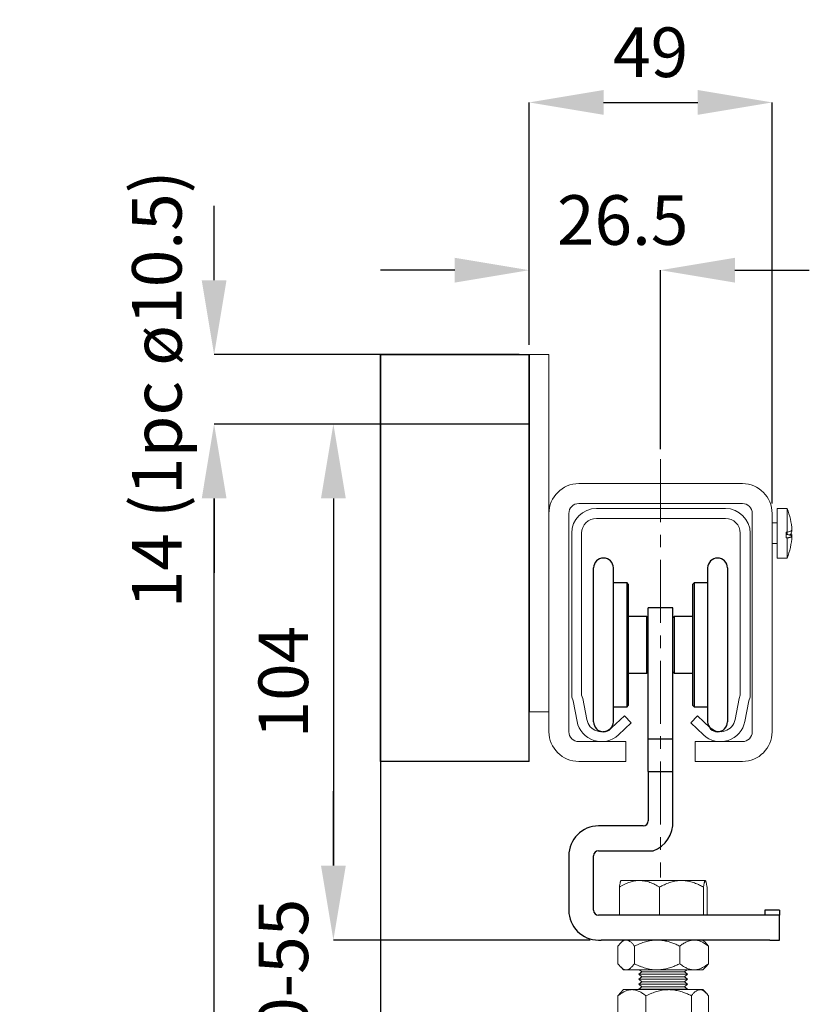
# Model space of a CAD drawing. Units: inches. Extents: x 754 to 46556, y 2395 to 12470.
# Drawn here: x 15446 to 15605, y 7871 to 8070 of the extents above; entities that cross this region are included whole.
import ezdxf

# ---------------------------------------------------------------- set-up
doc = ezdxf.new("R2010")
doc.units = ezdxf.units.IN
doc.header["$MEASUREMENT"] = 0
doc.linetypes.add('CENTERX2', pattern=[20.32, 12.7, -2.54, 2.54, -2.54])
doc.layers.add('Dimensions', color=7, linetype='Continuous', lineweight=15)
doc.layers.add('Helaform', color=7, linetype='Continuous')
doc.layers.add('Surrounding', color=7, linetype='Continuous')
doc.styles.get("Standard").update_dxf_attribs({"font": 'arial.ttf'})
doc.dimstyles.new('SLDDIMSTYLE1', dxfattribs={"dimtxt": 10, "dimasz": 15, "dimexe": 0, "dimexo": 2, "dimgap": 5, "dimtad": 1, "dimrnd": 0.5, "dimzin": 12, "dimdsep": 46, "dimtxsty": 'Standard', "dimcen": 0.09, "dimadec": 0, "dimazin": 3, "dimtfac": 1, "dimtofl": 0, "dimtmove": 0, "dimatfit": 3, "dimfxl": 1, "dimfrac": 2, "dimtolj": 1, "dimtzin": 12, "dimarcsym": 0})

# ---------------------------------------------------------------- blocks, each defined once
blk = doc.blocks.new('40012 Track (end)')
at = {"layer": 'Helaform', "color": 7, "linetype": 'Continuous', "lineweight": 15}
for p, q in [((13, 0), (-13, 0)), ((-13, -2), (13, -2)), ((-18, -5), (-18, -38.03)), ((-16, -37.67), (-16, -5)), ((16, -5), (16, -37.67)), ((18, -38.03), (18, -5)), ((-15.78, -38.28), (-16, -37.67)), ((16, -37.67), (15.78, -38.28)), ((-18, -38.03), (-17.71, -38.81)), ((-17.71, -38.81), (-16.91, -42.95)), ((-14.94, -42.57), (-15.78, -38.28)), ((15.78, -38.28), (14.94, -42.57)), ((16.91, -42.95), (17.71, -38.81)), ((17.71, -38.81), (18, -38.03)), ((-7.36, -41.78), (-9.95, -44.19)), ((-8.59, -45.66), (-6, -43.24)), ((-6, -43.24), (-7.36, -41.78)), ((7.36, -41.78), (6, -43.24)), ((6, -43.24), (8.59, -45.66)), ((9.95, -44.19), (7.36, -41.78))]:
    blk.add_line(p, q, dxfattribs=at)
for centre, radius, start, end in [((-13, -5), 5, 90, 180), ((13, -5), 5, 0, 90), ((-13, -5), 3, 90, 180), ((13, -5), 3, 0, 90), ((-12, -42), 5, 191, 313), ((-12, -42), 3, 191, 313), ((12, -42), 5, 227, 349), ((12, -42), 3, 227, 349)]:
    blk.add_arc(centre, radius, start, end, dxfattribs=at)
blk = doc.blocks.new('40071 Wall bracket (end)')
at = {"layer": 'Helaform', "color": 7, "linetype": 'Continuous', "lineweight": 15}
for p, q in [((4, 36), (0, 36)), ((0, 36), (0, -36)), ((4, 36), (4, -36)), ((43, 10), (10, 10)), ((10, 6), (43, 6)), ((4, 4), (4, -40)), ((8, -40), (8, 4)), ((45, 4), (45, -40)), ((49, -40), (49, 4)), ((52, 5), (50, 5)), ((50, 5), (50, -5)), ((52, 5), (52, 0.24)), ((50, 2.1), (49, 2.1)), ((52, 0.24), (51.8, 0.24)), ((51.8, 0.24), (51.8, -0.96)), ((52, 0.24), (52, -0.24)), ((51.8, -0.24), (52, -0.24)), ((52, -0.96), (51.8, -0.96)), ((52, -0.96), (52, -5)), ((49, -2.1), (50, -2.1)), ((50, -5), (52, -5)), ((4, -36), (0, -36)), ((19.5, -42), (10, -42)), ((19.5, -46), (19.5, -42)), ((33.5, -42), (33.5, -46)), ((43, -42), (33.5, -42)), ((10, -46), (19.5, -46)), ((33.5, -46), (43, -46))]:
    blk.add_line(p, q, dxfattribs=at)
at = {"layer": 'Helaform', "color": 7, "linetype": 'Continuous', "lineweight": 15, "flags": 128}
blk.add_lwpolyline([(52, -0.24), (52.1, -0.26), (52.19, -0.28), (52.27, -0.29), (52.35, -0.31), (52.43, -0.33), (52.5, -0.35), (52.57, -0.36), (52.63, -0.38), (52.69, -0.4), (52.74, -0.42), (52.78, -0.43), (52.83, -0.45), (52.86, -0.47), (52.9, -0.49), (52.92, -0.51), (52.95, -0.53), (52.96, -0.54), (52.98, -0.56), (52.98, -0.58), (52.99, -0.6), (52.98, -0.62), (52.98, -0.64), (52.96, -0.65), (52.95, -0.67), (52.92, -0.69), (52.9, -0.71), (52.86, -0.73), (52.83, -0.74), (52.78, -0.76), (52.74, -0.78), (52.69, -0.8), (52.63, -0.82), (52.57, -0.83), (52.5, -0.85), (52.43, -0.87), (52.35, -0.89), (52.27, -0.9), (52.19, -0.92), (52.1, -0.94), (52, -0.96)], dxfattribs=at)
at = {"layer": 'Helaform', "color": 7, "linetype": 'Continuous', "lineweight": 15}
for centre, radius, start, end in [((10, 4), 6, 90, 180), ((43, 4), 6, 0, 90), ((10, 4), 2, 90, 180), ((43, 4), 2, 0, 90), ((40, 0), 13, 2.6522, 22.6199), ((52.07, 1.59), 1.35, 267.128, 313.0027), ((51.55, 0.63), 1.43, 315.924, 358.5708), ((51.76, -0.58), 1.23, 359.5741, 28.4558), ((40, 0), 13, 337.3801, 357.3478), ((10, -40), 6, 180, 270), ((10, -40), 2, 180, 270), ((43, -40), 6, 270, 0), ((43, -40), 2, 270, 0)]:
    blk.add_arc(centre, radius, start, end, dxfattribs=at)
blk = doc.blocks.new('*D609')
at = {"layer": 'Defpoints', "color": 0, "transparency": 16777216}
for p in [(15597.87, 8052.98), (15548.87, 8002.14), (15597.87, 7970.14)]:
    blk.add_point(p, dxfattribs=at)
at = {"layer": 'Dimensions', "color": 0, "lineweight": -2, "transparency": 16777216}
for p, q in [((15548.87, 8004.14), (15548.87, 8052.98)), ((15563.87, 8052.98), (15582.87, 8052.98)), ((15597.87, 7972.14), (15597.87, 8052.98))]:
    blk.add_line(p, q, dxfattribs=at)
at = {"layer": 'Dimensions', "color": 0, "transparency": 16777216}
for points in [[(15563.87, 8055.48), (15563.87, 8050.48), (15548.87, 8052.98)], [(15582.87, 8055.48), (15582.87, 8050.48), (15597.87, 8052.98)]]:
    blk.add_solid(points, dxfattribs=at)
at = {"layer": 'Dimensions', "color": 0, "transparency": 16777216, "insert": (15573.37, 8063.09), "char_height": 10, "attachment_point": 5}
blk.add_mtext('\\A1;49', dxfattribs=at)
blk = doc.blocks.new('*D610')
at = {"layer": 'Defpoints', "color": 0, "transparency": 16777216}
for p in [(15550.87, 7988.14), (15509.4, 7884.13), (15563.15, 7884.13)]:
    blk.add_point(p, dxfattribs=at)
at = {"layer": 'Dimensions', "color": 0, "lineweight": -2, "transparency": 16777216}
for p, q in [((15548.87, 7988.14), (15509.4, 7988.14)), ((15509.4, 7973.14), (15509.4, 7899.13)), ((15561.15, 7884.13), (15509.4, 7884.13))]:
    blk.add_line(p, q, dxfattribs=at)
at = {"layer": 'Dimensions', "color": 0, "transparency": 16777216}
for points in [[(15506.9, 7973.14), (15511.9, 7973.14), (15509.4, 7988.14)], [(15506.9, 7899.13), (15511.9, 7899.13), (15509.4, 7884.13)]]:
    blk.add_solid(points, dxfattribs=at)
at = {"layer": 'Dimensions', "color": 0, "transparency": 16777216, "insert": (15499.3, 7936.13), "char_height": 10, "attachment_point": 5, "rotation": 90}
blk.add_mtext('\\A1;104', dxfattribs=at)
blk = doc.blocks.new('*D611')
at = {"layer": 'Defpoints', "color": 0, "transparency": 16777216}
for p in [(15563.15, 7884.13), (15509.4, 7865.77), (15558.45, 7865.77)]:
    blk.add_point(p, dxfattribs=at)
at = {"layer": 'Dimensions', "color": 0, "lineweight": -2, "transparency": 16777216}
for p, q in [((15509.4, 7899.13), (15509.4, 7914.13)), ((15561.15, 7884.13), (15509.4, 7884.13)), ((15556.45, 7865.77), (15509.4, 7865.77)), ((15509.4, 7850.77), (15509.4, 7835.77))]:
    blk.add_line(p, q, dxfattribs=at)
at = {"layer": 'Dimensions', "color": 0, "transparency": 16777216}
for points in [[(15506.9, 7899.13), (15511.9, 7899.13), (15509.4, 7884.13)], [(15506.9, 7850.77), (15511.9, 7850.77), (15509.4, 7865.77)]]:
    blk.add_solid(points, dxfattribs=at)
at = {"layer": 'Dimensions', "color": 0, "transparency": 16777216, "insert": (15499.3, 7874.95), "char_height": 10, "attachment_point": 5, "rotation": 90}
blk.add_mtext('\\A1;20-55', dxfattribs=at)
blk = doc.blocks.new('*D612')
at = {"layer": 'Defpoints', "color": 0, "transparency": 16777216}
for p in [(15548.87, 8002.14), (15485.35, 7988.14), (15550.87, 7988.14)]:
    blk.add_point(p, dxfattribs=at)
at = {"layer": 'Dimensions', "color": 0, "lineweight": -2, "transparency": 16777216}
for p, q in [((15485.35, 8017.14), (15485.35, 8032.14)), ((15546.87, 8002.14), (15485.35, 8002.14)), ((15548.87, 7988.14), (15485.35, 7988.14)), ((15485.35, 7973.14), (15485.35, 7958.14))]:
    blk.add_line(p, q, dxfattribs=at)
at = {"layer": 'Dimensions', "color": 0, "transparency": 16777216}
for points in [[(15482.85, 8017.14), (15487.85, 8017.14), (15485.35, 8002.14)], [(15482.85, 7973.14), (15487.85, 7973.14), (15485.35, 7988.14)]]:
    blk.add_solid(points, dxfattribs=at)
at = {"layer": 'Dimensions', "color": 0, "transparency": 16777216, "insert": (15473.8, 7995.14), "char_height": 10, "attachment_point": 5, "rotation": 90}
blk.add_mtext('\\A1;14 (1pc ø10.5)', dxfattribs=at)
blk = doc.blocks.new('*D614')
at = {"layer": 'Defpoints', "color": 0, "transparency": 16777216}
for p in [(15485.35, 7988.14), (15550.87, 7988.14), (15518.87, 7202.29)]:
    blk.add_point(p, dxfattribs=at)
at = {"layer": 'Dimensions', "color": 0, "lineweight": -2, "transparency": 16777216}
for p, q in [((15548.87, 7988.14), (15485.35, 7988.14)), ((15485.35, 7217.29), (15485.35, 7973.14)), ((15516.87, 7202.29), (15485.35, 7202.29))]:
    blk.add_line(p, q, dxfattribs=at)
at = {"layer": 'Dimensions', "color": 0, "transparency": 16777216}
for points in [[(15482.85, 7973.14), (15487.85, 7973.14), (15485.35, 7988.14)], [(15482.85, 7217.29), (15487.85, 7217.29), (15485.35, 7202.29)]]:
    blk.add_solid(points, dxfattribs=at)
at = {"layer": 'Dimensions', "color": 0, "transparency": 16777216, "insert": (15473.86, 7595.21), "char_height": 10, "attachment_point": 5, "rotation": 90}
blk.add_mtext('\\A1;Installation height = 70 + h + 40 + 104', dxfattribs=at)
blk = doc.blocks.new('*D616')
at = {"layer": 'Defpoints', "color": 0, "transparency": 16777216}
for p in [(15548.87, 8019.16), (15548.87, 8002.14), (15575.37, 7981.08)]:
    blk.add_point(p, dxfattribs=at)
at = {"layer": 'Dimensions', "color": 0, "lineweight": -2, "transparency": 16777216}
for p, q in [((15533.87, 8019.16), (15518.87, 8019.16)), ((15548.87, 8004.14), (15548.87, 8019.16)), ((15575.37, 7983.08), (15575.37, 8019.16)), ((15590.37, 8019.16), (15605.37, 8019.16))]:
    blk.add_line(p, q, dxfattribs=at)
at = {"layer": 'Dimensions', "color": 0, "transparency": 16777216}
for points in [[(15533.87, 8021.66), (15533.87, 8016.66), (15548.87, 8019.16)], [(15590.37, 8021.66), (15590.37, 8016.66), (15575.37, 8019.16)]]:
    blk.add_solid(points, dxfattribs=at)
at = {"layer": 'Dimensions', "color": 0, "transparency": 16777216, "insert": (15567.74, 8029.27), "char_height": 10, "attachment_point": 5}
blk.add_mtext('\\A1;26.5', dxfattribs=at)
blk = doc.blocks.new('40041 Hanger (end)')
at = {"layer": 'Helaform', "color": 7, "linetype": 'Continuous', "lineweight": 25}
for p, q in [((-14.36, 67.01), (-14.36, 98.01)), ((-10.36, 67.01), (-10.36, 98.01)), ((8.64, 98.01), (8.64, 67.01)), ((12.64, 98.01), (12.64, 67.01)), ((-7.61, 95.01), (-10.36, 95.01)), ((-7.36, 94.76), (-7.61, 95.01)), ((-7.61, 70.01), (-7.61, 95.01)), ((-7.36, 94.76), (-7.36, 70.26)), ((5.89, 95.01), (5.64, 94.76)), ((5.64, 70.26), (5.64, 94.76)), ((8.64, 95.01), (5.89, 95.01)), ((5.89, 95.01), (5.89, 70.01)), ((1.64, 90.01), (-3.36, 90.01)), ((-3.36, 63.51), (-3.36, 90.01)), ((1.64, 63.51), (1.64, 90.01)), ((-3.61, 88.21), (-7.36, 88.21)), ((-3.36, 87.96), (-3.61, 88.21)), ((-3.61, 76.81), (-3.61, 88.21)), ((1.89, 88.21), (1.64, 87.96)), ((5.64, 88.21), (1.89, 88.21)), ((1.89, 88.21), (1.89, 76.81)), ((-7.36, 76.81), (-3.61, 76.81)), ((-3.61, 76.81), (-3.36, 77.06)), ((1.64, 77.06), (1.89, 76.81)), ((1.89, 76.81), (5.64, 76.81)), ((-10.36, 70.01), (-7.61, 70.01)), ((-7.61, 70.01), (-7.36, 70.26)), ((5.64, 70.26), (5.89, 70.01)), ((5.89, 70.01), (8.64, 70.01)), ((1.64, 63.51), (-3.36, 63.51)), ((-3.36, 57.01), (-3.36, 63.51)), ((1.64, 57.01), (1.64, 63.51)), ((-3.36, 57.01), (1.64, 57.01)), ((-3.36, 57.01), (-3.36, 47.01)), ((1.64, 47.01), (1.64, 57.01)), ((-4.36, 46.01), (-13.36, 46.01)), ((-19.36, 40.01), (-19.36, 29.01)), ((-14.36, 29.01), (-14.36, 40.01)), ((-13.36, 41.01), (-2.36, 41.01)), ((23.14, 28.01), (-13.36, 28.01)), ((23.14, 29.01), (20.14, 29.01)), ((20.14, 29.01), (20.14, 28.01)), ((23.14, 29.01), (23.14, 28.01)), ((23.14, 23.01), (23.14, 28.01)), ((-13.36, 23.01), (-12.81, 23.01)), ((21.19, 23.01), (-12.81, 23.01)), ((21.19, 23.01), (23.14, 23.01))]:
    blk.add_line(p, q, dxfattribs=at)
at = {"layer": 'Helaform', "color": 7, "linetype": 'Continuous', "lineweight": 15}
for p, q in [((-8.82, 35.01), (-8.85, 34.98)), ((-5.1, 35.01), (-8.82, 35.01)), ((3.38, 35.01), (-5.1, 35.01)), ((3.38, 35.01), (8.15, 35.01)), ((8.18, 35.01), (8.15, 35.01)), ((8.2, 34.98), (8.18, 35.01)), ((-9.16, 28.01), (-9.16, 33.69)), ((-1.04, 28.01), (-1.04, 33.69)), ((7.8, 28.01), (7.8, 33.69)), ((8.51, 28.01), (8.51, 33.69)), ((-8.32, 23.01), (-8.9, 22.43)), ((8.26, 22.43), (7.68, 23.01)), ((-9.45, 18.25), (-9.45, 21.77)), ((-6.12, 18.25), (-6.12, 21.77)), ((3.01, 18.25), (3.01, 21.77)), ((8.8, 18.25), (8.8, 21.77)), ((-8.9, 17.59), (-8.32, 17.01)), ((-7.78, 17.01), (-8.32, 17.01)), ((-1.56, 17.01), (-7.78, 17.01)), ((-4.62, 16.61), (-5.22, 16.11)), ((-5.22, 16.11), (-4.62, 15.61)), ((-5.22, 16.11), (1.81, 16.11)), ((-5.1, 17.01), (-4.62, 16.61)), ((-4.62, 16.61), (1.55, 16.61)), ((-1.56, 17.01), (5.91, 17.01)), ((1.55, 16.61), (3.98, 16.61)), ((1.81, 16.11), (4.58, 16.11)), ((3.98, 16.61), (4.46, 17.01)), ((4.58, 16.11), (3.98, 16.61)), ((3.98, 15.61), (4.58, 16.11)), ((7.68, 17.01), (5.91, 17.01)), ((7.68, 17.01), (8.26, 17.59)), ((-4.62, 15.61), (-5.22, 15.11)), ((-5.22, 15.11), (-4.62, 14.61)), ((-5.22, 15.11), (1.81, 15.11)), ((-4.62, 14.61), (-5.22, 14.11)), ((-5.22, 14.11), (-4.62, 13.61)), ((-5.22, 14.11), (1.81, 14.11)), ((-4.62, 15.61), (1.55, 15.61)), ((-4.62, 14.61), (1.55, 14.61)), ((1.55, 15.61), (3.98, 15.61)), ((1.55, 14.61), (3.98, 14.61)), ((1.81, 15.11), (4.58, 15.11)), ((1.81, 14.11), (4.58, 14.11)), ((4.58, 15.11), (3.98, 15.61)), ((3.98, 14.61), (4.58, 15.11)), ((4.58, 14.11), (3.98, 14.61)), ((3.98, 13.61), (4.58, 14.11)), ((-8.32, 13.01), (-8.96, 12.37)), ((-6.64, 13.01), (-8.32, 13.01)), ((0.78, 13.01), (-6.64, 13.01)), ((-4.62, 13.61), (-5.22, 13.11)), ((-5.22, 13.11), (-5.1, 13.01)), ((-5.22, 13.11), (1.81, 13.11)), ((-4.62, 13.61), (1.55, 13.61)), ((0.78, 13.01), (7.09, 13.01)), ((1.55, 13.61), (3.98, 13.61)), ((1.81, 13.11), (4.58, 13.11)), ((4.58, 13.11), (3.98, 13.61)), ((4.46, 13.01), (4.58, 13.11)), ((7.68, 13.01), (7.09, 13.01)), ((8.31, 12.37), (7.68, 13.01)), ((-9.47, 8.25), (-9.47, 11.77)), ((-3.8, 8.25), (-3.8, 11.77)), ((5.35, 8.25), (5.35, 11.77)), ((8.83, 8.25), (8.83, 11.77))]:
    blk.add_line(p, q, dxfattribs=at)
at = {"layer": 'Helaform', "color": 7, "linetype": 'Continuous', "lineweight": 25}
for centre, radius, start, end in [((-12.36, 98.01), 2, 0, 180), ((10.64, 98.01), 2, 0, 180), ((-12.36, 67.01), 2, 180, 0), ((10.64, 67.01), 2, 180, 0), ((-13.36, 40.01), 6, 90, 180), ((-4.36, 47.01), 1, 270, 0), ((-4.35, 46.67), 6, 289.3737, 3.2461), ((-13.36, 40.01), 1, 90, 180), ((-13.36, 29.01), 6, 180, 270), ((-13.36, 29.01), 1, 180, 270)]:
    blk.add_arc(centre, radius, start, end, dxfattribs=at)
at = {"layer": 'Helaform', "color": 7, "linetype": 'Continuous', "lineweight": 15}
for points, knots in [([(-9.16, 33.69), (-8.97, 33.8), (-8.61, 34.02), (-8.04, 34.3), (-7.51, 34.53), (-7.01, 34.7), (-6.55, 34.83), (-6.08, 34.93), (-5.6, 35), (-5.27, 35), (-5.1, 35.01)], [0, 0, 0, 0, 0.144062, 0.288188, 0.432181, 0.544002, 0.65601, 0.767967, 0.879716, 1, 1, 1, 1]), ([(-9.16, 33.69), (-9.14, 33.8), (-9.11, 34.02), (-9.06, 34.3), (-9.01, 34.53), (-8.97, 34.7), (-8.93, 34.83), (-8.89, 34.93), (-8.86, 34.97), (-8.85, 34.98)], [0, 0, 0, 0, 0.163922, 0.327917, 0.491761, 0.618996, 0.746446, 0.873837, 1, 1, 1, 1]), ([(-5.1, 35.01), (-4.92, 35), (-4.57, 34.99), (-4.04, 34.92), (-3.51, 34.8), (-2.99, 34.64), (-2.49, 34.45), (-2, 34.22), (-1.51, 33.97), (-1.2, 33.79), (-1.04, 33.69)], [0, 0, 0, 0, 0.1248136, 0.2496346, 0.377032, 0.504446, 0.6277687, 0.7511045, 0.8755474, 1, 1, 1, 1]), ([(-1.04, 33.69), (-0.88, 33.78), (-0.57, 33.95), (-0.08, 34.18), (0.42, 34.4), (0.94, 34.59), (1.47, 34.75), (2.02, 34.88), (2.58, 34.97), (3.03, 35), (3.3, 35.01), (3.38, 35.01)], [0, 0, 0, 0, 0.113623, 0.227389, 0.345575, 0.46382, 0.581965, 0.703795, 0.82575, 0.947541, 1, 1, 1, 1]), ([(3.38, 35.01), (3.54, 35), (3.86, 35), (4.33, 34.95), (4.81, 34.87), (5.28, 34.75), (5.76, 34.61), (6.2, 34.45), (6.63, 34.28), (7.02, 34.1), (7.41, 33.9), (7.67, 33.76), (7.8, 33.69)], [0, 0, 0, 0, 0.103225, 0.206552, 0.309791, 0.416164, 0.522622, 0.629023, 0.721564, 0.814109, 0.907053, 1, 1, 1, 1]), ([(8.15, 35.01), (8.14, 35), (8.11, 34.99), (8.06, 34.92), (8.02, 34.8), (7.97, 34.64), (7.93, 34.45), (7.88, 34.22), (7.84, 33.97), (7.81, 33.79), (7.8, 33.69)], [0, 0, 0, 0, 0.124814, 0.249635, 0.377032, 0.504446, 0.627769, 0.751105, 0.875547, 1, 1, 1, 1]), ([(8.51, 33.69), (8.5, 33.8), (8.46, 34.02), (8.41, 34.3), (8.37, 34.53), (8.32, 34.7), (8.28, 34.83), (8.24, 34.93), (8.2, 35), (8.17, 35), (8.15, 35.01)], [0, 0, 0, 0, 0.144062, 0.288188, 0.432181, 0.544002, 0.65601, 0.767967, 0.879716, 1, 1, 1, 1]), ([(-9.45, 21.77), (-9.37, 21.87), (-9.22, 22.07), (-8.99, 22.34), (-8.77, 22.56), (-8.57, 22.72), (-8.38, 22.84), (-8.19, 22.94), (-7.99, 23), (-7.85, 23), (-7.78, 23.01)], [0, 0, 0, 0, 0.144062, 0.288187, 0.432181, 0.544001, 0.65601, 0.767966, 0.879716, 1, 1, 1, 1]), ([(-7.78, 23.01), (-7.71, 23), (-7.57, 22.99), (-7.35, 22.92), (-7.13, 22.81), (-6.92, 22.66), (-6.71, 22.48), (-6.51, 22.27), (-6.31, 22.03), (-6.18, 21.86), (-6.12, 21.77)], [0, 0, 0, 0, 0.124814, 0.249634, 0.377032, 0.504446, 0.627768, 0.751104, 0.875548, 1, 1, 1, 1]), ([(-6.12, 21.77), (-5.93, 21.87), (-5.54, 22.06), (-4.98, 22.3), (-4.43, 22.5), (-3.91, 22.66), (-3.38, 22.8), (-2.83, 22.91), (-2.28, 22.98), (-1.85, 23.01), (-1.61, 23.01), (-1.56, 23.01)], [0, 0, 0, 0, 0.134905, 0.270059, 0.384455, 0.498907, 0.613265, 0.731132, 0.849116, 0.966951, 1, 1, 1, 1]), ([(-1.56, 23.01), (-1.39, 23), (-1.06, 23), (-0.57, 22.95), (-0.07, 22.87), (0.42, 22.77), (0.91, 22.63), (1.38, 22.48), (1.81, 22.32), (2.21, 22.15), (2.61, 21.97), (2.88, 21.84), (3.01, 21.77)], [0, 0, 0, 0, 0.1038384, 0.2077797, 0.311633, 0.41867, 0.525794, 0.632861, 0.7244498, 0.8160422, 0.9080197, 1, 1, 1, 1]), ([(5.91, 23.01), (5.78, 23), (5.53, 22.99), (5.15, 22.92), (4.77, 22.81), (4.4, 22.66), (4.04, 22.48), (3.69, 22.27), (3.35, 22.03), (3.12, 21.86), (3.01, 21.77)], [0, 0, 0, 0, 0.1248135, 0.2496344, 0.3770315, 0.5044456, 0.6277682, 0.7511041, 0.8755475, 1, 1, 1, 1]), ([(8.8, 21.77), (8.67, 21.87), (8.41, 22.07), (8.01, 22.34), (7.63, 22.56), (7.27, 22.72), (6.94, 22.84), (6.61, 22.94), (6.26, 23), (6.03, 23), (5.91, 23.01)], [0, 0, 0, 0, 0.144062, 0.288187, 0.432181, 0.544001, 0.65601, 0.767966, 0.879716, 1, 1, 1, 1]), ([(8.8, 21.77), (8.73, 21.87), (8.58, 22.07), (8.39, 22.29), (8.29, 22.4), (8.25, 22.43)], [0, 0, 0, 0, 0.418019, 0.836223, 1, 1, 1, 1]), ([(-7.78, 17.01), (-7.86, 17.01), (-8, 17.02), (-8.22, 17.09), (-8.44, 17.2), (-8.65, 17.35), (-8.86, 17.54), (-9.06, 17.75), (-9.26, 17.98), (-9.38, 18.16), (-9.45, 18.25)], [0, 0, 0, 0, 0.124814, 0.249635, 0.377032, 0.504446, 0.627768, 0.751104, 0.875548, 1, 1, 1, 1]), ([(-6.12, 18.25), (-6.19, 18.14), (-6.35, 17.94), (-6.58, 17.67), (-6.8, 17.46), (-7, 17.29), (-7.19, 17.17), (-7.38, 17.08), (-7.58, 17.02), (-7.71, 17.01), (-7.78, 17.01)], [0, 0, 0, 0, 0.144062, 0.288187, 0.432181, 0.544001, 0.65601, 0.767966, 0.879716, 1, 1, 1, 1]), ([(-1.56, 17.01), (-1.61, 17.01), (-1.84, 17.01), (-2.26, 17.03), (-2.8, 17.1), (-3.34, 17.2), (-3.88, 17.34), (-4.42, 17.51), (-4.97, 17.72), (-5.54, 17.96), (-5.93, 18.15), (-6.12, 18.25)], [0, 0, 0, 0, 0.033049, 0.147157, 0.2614, 0.375535, 0.493621, 0.611813, 0.729941, 0.864833, 1, 1, 1, 1]), ([(3.01, 18.25), (2.88, 18.18), (2.62, 18.05), (2.22, 17.87), (1.81, 17.7), (1.38, 17.54), (0.93, 17.39), (0.45, 17.26), (-0.04, 17.15), (-0.54, 17.07), (-1.05, 17.02), (-1.39, 17.01), (-1.56, 17.01)], [0, 0, 0, 0, 0.091612, 0.183221, 0.275182, 0.367139, 0.471162, 0.575237, 0.679234, 0.78613, 0.893121, 1, 1, 1, 1]), ([(3.01, 18.25), (3.14, 18.14), (3.4, 17.94), (3.8, 17.67), (4.18, 17.46), (4.54, 17.29), (4.87, 17.17), (5.2, 17.08), (5.55, 17.02), (5.78, 17.01), (5.91, 17.01)], [0, 0, 0, 0, 0.144062, 0.288187, 0.432181, 0.544001, 0.65601, 0.767967, 0.879716, 1, 1, 1, 1]), ([(5.91, 17.01), (6.03, 17.01), (6.28, 17.02), (6.66, 17.09), (7.04, 17.2), (7.41, 17.35), (7.77, 17.54), (8.12, 17.75), (8.47, 17.98), (8.69, 18.16), (8.8, 18.25)], [0, 0, 0, 0, 0.124814, 0.249635, 0.377032, 0.504446, 0.627768, 0.751104, 0.875547, 1, 1, 1, 1]), ([(8.25, 17.59), (8.31, 17.64), (8.43, 17.76), (8.61, 17.98), (8.74, 18.16), (8.8, 18.25)], [0, 0, 0, 0, 0.278174, 0.639073, 1, 1, 1, 1]), ([(-9.47, 11.77), (-9.34, 11.87), (-9.09, 12.07), (-8.69, 12.34), (-8.32, 12.56), (-7.97, 12.72), (-7.65, 12.84), (-7.32, 12.94), (-6.98, 13), (-6.76, 13), (-6.64, 13.01)], [0, 0, 0, 0, 0.144062, 0.288187, 0.432181, 0.544001, 0.65601, 0.767966, 0.879716, 1, 1, 1, 1]), ([(-9.47, 11.77), (-9.39, 11.87), (-9.24, 12.07), (-9.06, 12.27), (-8.97, 12.36), (-8.96, 12.37)], [0, 0, 0, 0, 0.4650568, 0.9303199, 1, 1, 1, 1]), ([(-6.64, 13.01), (-6.51, 13), (-6.27, 12.99), (-5.9, 12.92), (-5.53, 12.81), (-5.16, 12.66), (-4.81, 12.48), (-4.47, 12.27), (-4.13, 12.03), (-3.91, 11.86), (-3.8, 11.77)], [0, 0, 0, 0, 0.1248135, 0.2496346, 0.3770317, 0.5044459, 0.6277684, 0.7511044, 0.8755476, 1, 1, 1, 1]), ([(-3.8, 11.77), (-3.61, 11.87), (-3.22, 12.06), (-2.65, 12.3), (-2.11, 12.5), (-1.59, 12.66), (-1.05, 12.8), (-0.51, 12.91), (0.05, 12.98), (0.48, 13.01), (0.72, 13.01), (0.78, 13.01)], [0, 0, 0, 0, 0.134905, 0.270059, 0.384454, 0.498907, 0.613265, 0.731131, 0.849116, 0.966951, 1, 1, 1, 1]), ([(0.78, 13.01), (0.94, 13), (1.27, 13), (1.77, 12.95), (2.26, 12.87), (2.76, 12.77), (3.25, 12.63), (3.72, 12.48), (4.15, 12.32), (4.55, 12.15), (4.96, 11.97), (5.22, 11.84), (5.35, 11.77)], [0, 0, 0, 0, 0.103838, 0.20778, 0.311633, 0.41867, 0.525794, 0.632861, 0.72445, 0.816042, 0.90802, 1, 1, 1, 1]), ([(7.09, 13.01), (7.01, 13), (6.86, 12.99), (6.64, 12.92), (6.41, 12.81), (6.19, 12.66), (5.97, 12.48), (5.76, 12.27), (5.55, 12.03), (5.42, 11.86), (5.35, 11.77)], [0, 0, 0, 0, 0.124814, 0.249635, 0.377032, 0.504446, 0.627768, 0.751104, 0.875548, 1, 1, 1, 1]), ([(8.83, 11.77), (8.75, 11.87), (8.59, 12.07), (8.35, 12.34), (8.12, 12.56), (7.91, 12.72), (7.71, 12.84), (7.51, 12.94), (7.3, 13), (7.16, 13), (7.09, 13.01)], [0, 0, 0, 0, 0.144062, 0.288187, 0.432181, 0.544001, 0.65601, 0.767966, 0.879716, 1, 1, 1, 1])]:
    blk.add_open_spline(points, degree=3, knots=knots, dxfattribs=at)

msp = doc.modelspace()

# ---------------------------------------------------------------- linework, layer by layer
at = {"layer": 'Dimensions', "color": 7, "linetype": 'CENTERX2', "lineweight": 18}
msp.add_line((15575.372, 7981.076), (15575.372, 7896.757), dxfattribs=at)
at = {"layer": 'Surrounding'}
for p, q in [((15518.872, 8002.135), (15518.872, 7187.289)), ((15518.872, 8002.135), (15548.872, 8002.135)), ((15518.872, 7920.135), (15518.872, 8002.135)), ((15548.872, 8002.135), (15548.872, 7930.135)), ((15548.872, 7920.135), (15548.872, 8002.135)), ((15548.872, 7920.135), (15518.872, 7920.135))]:
    msp.add_line(p, q, dxfattribs=at)

# ---------------------------------------------------------------- block references
at = {"layer": 'Helaform'}
for name, p in [('40071 Wall bracket (end)', (15548.872, 7966.135)), ('40012 Track (end)', (15575.454, 7971.132))]:
    msp.add_blockref(name, p, dxfattribs=at)
at = {"layer": 'Surrounding'}
msp.add_blockref('40041 Hanger (end)', (15576.231, 7861.12), dxfattribs=at)

# ---------------------------------------------------------------- dimensions: what is measured, and where the dimension line sits
at = {"layer": 'Dimensions'}
dim = msp.add_linear_dim(base=(15597.872, 8052.985), p1=(15548.872, 8002.135), p2=(15597.872, 7970.135), dimstyle='SLDDIMSTYLE1', dxfattribs=at)
dim.commit()
dim.dimension.update_dxf_attribs({"geometry": '*D609', "text_midpoint": (15573.372, 8063.09)})
dim = msp.add_linear_dim(base=(15485.354, 7988.135), p1=(15548.872, 8002.135), p2=(15550.872, 7988.135), angle=90, text='14 (1pc ø10.5)', dimstyle='SLDDIMSTYLE1', override={"dimtmove": 1}, dxfattribs=at)
dim.commit()
dim.dimension.update_dxf_attribs({"geometry": '*D612', "text_midpoint": (15485.354, 7995.135), "dimtype": 160})
dim = msp.add_linear_dim(base=(15548.872, 8019.162), p1=(15575.372, 7981.076), p2=(15548.872, 8002.135), dimstyle='SLDDIMSTYLE1', override={"dimtmove": 1}, dxfattribs=at)
dim.commit()
dim.dimension.update_dxf_attribs({"geometry": '*D616', "text_midpoint": (15567.736, 8019.162), "dimtype": 160})
dim = msp.add_linear_dim(base=(15485.354, 7988.135), p1=(15518.872, 7202.289), p2=(15550.872, 7988.135), angle=90, text='Installation height = 70 + h + 40 + 104', dimstyle='SLDDIMSTYLE1', dxfattribs=at)
dim.commit()
dim.dimension.update_dxf_attribs({"geometry": '*D614', "text_midpoint": (15473.863, 7595.212)})
dim = msp.add_linear_dim(base=(15509.401, 7884.132), p1=(15550.872, 7988.135), p2=(15563.147, 7884.132), angle=90, dimstyle='SLDDIMSTYLE1', dxfattribs=at)
dim.commit()
dim.dimension.update_dxf_attribs({"geometry": '*D610', "text_midpoint": (15499.295, 7936.134)})
dim = msp.add_linear_dim(base=(15509.401, 7865.771), p1=(15563.147, 7884.132), p2=(15558.454, 7865.771), angle=90, text='20-55', dimstyle='SLDDIMSTYLE1', dxfattribs=at)
dim.commit()
dim.dimension.update_dxf_attribs({"geometry": '*D611', "text_midpoint": (15509.401, 7874.952), "dimtype": 160})

doc.saveas('drawing.dxf')
